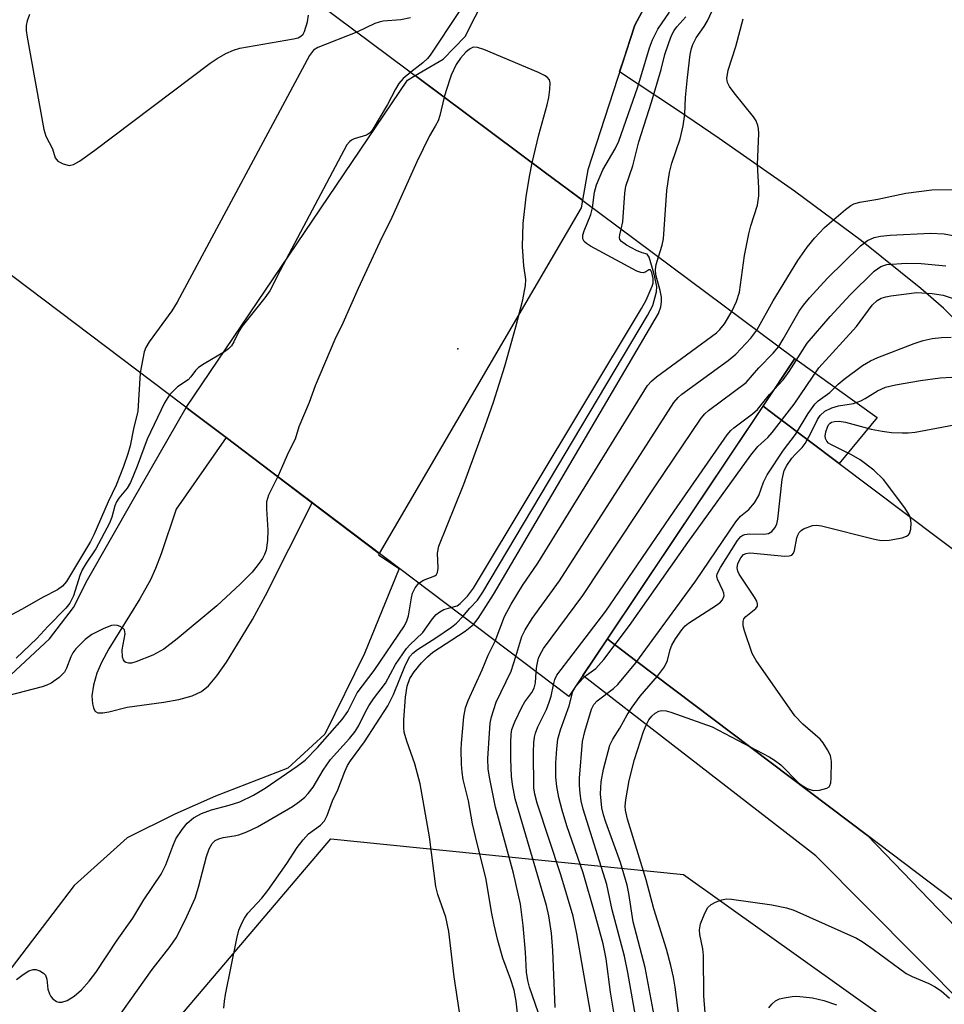
# Model space of a CAD drawing. Units: inches. Extents: x 1249768 to 1255768, y 553452 to 557452.
# Drawn here: x 1251228 to 1251390, y 553751 to 553923 of the extents above; entities that cross this region are included whole.
import ezdxf

# ---------------------------------------------------------------- set-up
doc = ezdxf.new("R2010")
doc.units = ezdxf.units.IN
doc.header["$MEASUREMENT"] = 0
for name, color, linetype in [('BRIDGE-Bridge', 2, 'Continuous'), ('ELEV-Spot Elevation', 7, 'Continuous'), ('HYDRO-Hidden Stream Poly Centerlines', 132, 'Continuous'), ('HYDRO-Hidden Water Body', 146, 'Continuous'), ('HYDRO-Stream Poly Centerlines', 142, 'Continuous'), ('HYDRO-Water Body', 4, 'Continuous'), ('NTRL-Pasture Land', 2, 'Continuous'), ('NTRL-Trees', 3, 'Continuous'), ('TRANS-Road', 130, 'Continuous'), ('TRANS-Street Sidewalk', 7, 'Continuous'), ('Undefined', 1, 'Continuous')]:
    doc.layers.add(name, color=color, linetype=linetype)

msp = doc.modelspace()

# ---------------------------------------------------------------- linework, layer by layer
at = {"layer": 'BRIDGE-Bridge'}
msp.add_lwpolyline([(1251363.97, 553863.76), (1251324.43, 553804.67), (1251105.63, 553969.98), (1251147.88, 554024.82)], close=True, dxfattribs=at)
at = {"layer": 'ELEV-Spot Elevation'}
msp.add_point((1251305.04, 553865.47, 334.79), dxfattribs=at)
at = {"layer": 'HYDRO-Hidden Stream Poly Centerlines'}
for p, q in [((1251264.51, 553849.94), (1251257.52, 553855.23)), ((1251264.51, 553849.94), (1251279.57, 553838.56)), ((1251291.3, 553829.7), (1251279.57, 553838.56))]:
    msp.add_line(p, q, dxfattribs=at)
for points in [[(1251257.52, 553855.23), (1251296.21, 553912.47), (1251297.57, 553913.25)], [(1251297.57, 553913.25), (1251320.37, 553896.26), (1251326.84, 553891.44)], [(1251326.84, 553891.44), (1251326.61, 553890.11), (1251291.3, 553829.7)]]:
    msp.add_lwpolyline(points, dxfattribs=at)
at = {"layer": 'HYDRO-Hidden Water Body'}
msp.add_lwpolyline([(1251326.84, 553891.44), (1251326.61, 553890.11), (1251291.3, 553829.7), (1251279.57, 553838.56), (1251264.51, 553849.94), (1251257.52, 553855.23), (1251296.21, 553912.47), (1251297.57, 553913.25), (1251320.37, 553896.26)], close=True, dxfattribs=at)
at = {"layer": 'HYDRO-Stream Poly Centerlines'}
for points in [[(1251343.06, 553935.28), (1251335.95, 553922.04), (1251335.14, 553919.54), (1251327.75, 553896.75), (1251326.84, 553891.44)], [(1251297.57, 553913.25), (1251302.49, 553916.09), (1251306.32, 553920.1), (1251311.59, 553930.59)], [(1251264.51, 553849.94), (1251255.75, 553837.42), (1251253.13, 553829.62), (1251252.15, 553827.07), (1251251.28, 553825.09), (1251249.43, 553821.75), (1251244.02, 553813.02), (1251242.73, 553810.62), (1251241.93, 553808.75), (1251241.34, 553806.68), (1251241.06, 553804.83), (1251241.17, 553803.43), (1251241.34, 553802.72), (1251241.55, 553802.2), (1251241.69, 553802.04), (1251242.09, 553801.85), (1251242.94, 553801.81), (1251244, 553801.98), (1251247.22, 553802.8), (1251253.64, 553803.71), (1251256.27, 553804.18), (1251258.6, 553804.81), (1251260.22, 553805.56), (1251261.42, 553806.56), (1251262.89, 553808.29), (1251264.56, 553810.7), (1251267.14, 553814.86), (1251269.13, 553818.16), (1251271.4, 553822.33), (1251279.57, 553838.56)]]:
    msp.add_lwpolyline(points, dxfattribs=at)
for points in [[(1251220.89, 553802.93, 0), (1251233.63, 553814.78, 0), (1251237.81, 553820.23, 0), (1251240.29, 553825.11, 0), (1251248.31, 553839.17, 0), (1251257.52, 553855.23, 0)], [(1251291.3, 553829.7, 0), (1251291.14, 553829.43, 0), (1251294.78, 553827.08, 0), (1251288.71, 553812.21, 0), (1251281.78, 553798.08, 0), (1251275.33, 553792.16, 0), (1251262.68, 553787.27, 0), (1251255.53, 553784.12, 0), (1251247.19, 553780, 0), (1251237.96, 553771.64, 0), (1251224.09, 553753.53, 0)]]:
    msp.add_polyline3d(points, dxfattribs=at)
at = {"layer": 'HYDRO-Water Body'}
for points in [[(1251343.06, 553935.28, 0), (1251335.95, 553922.04, 0), (1251335.14, 553919.54, 0), (1251327.75, 553896.75, 0), (1251326.84, 553891.44, 0), (1251320.37, 553896.26, 0), (1251297.57, 553913.25, 0), (1251302.49, 553916.09, 0), (1251306.32, 553920.1, 0), (1251311.59, 553930.59, 0)], [(1251220.89, 553802.93, 0), (1251233.63, 553814.78, 0), (1251237.81, 553820.23, 0), (1251240.29, 553825.11, 0), (1251248.31, 553839.17, 0), (1251257.52, 553855.23, 0), (1251264.51, 553849.94, 0), (1251255.75, 553837.42, 0), (1251253.13, 553829.62, 0), (1251252.15, 553827.07, 0), (1251251.28, 553825.09, 0), (1251249.43, 553821.75, 0), (1251244.02, 553813.02, 0), (1251242.73, 553810.62, 0), (1251241.93, 553808.75, 0), (1251241.34, 553806.68, 0), (1251241.06, 553804.83, 0), (1251241.17, 553803.43, 0), (1251241.34, 553802.72, 0), (1251241.55, 553802.2, 0), (1251241.69, 553802.04, 0), (1251242.09, 553801.85, 0), (1251242.94, 553801.81, 0), (1251244, 553801.98, 0), (1251247.22, 553802.8, 0), (1251253.64, 553803.71, 0), (1251256.27, 553804.18, 0), (1251258.6, 553804.81, 0), (1251260.22, 553805.56, 0), (1251261.42, 553806.56, 0), (1251262.89, 553808.29, 0), (1251264.56, 553810.7, 0), (1251267.14, 553814.86, 0), (1251269.13, 553818.16, 0), (1251271.4, 553822.33, 0), (1251279.57, 553838.56, 0), (1251291.3, 553829.7, 0), (1251291.14, 553829.43, 0), (1251294.78, 553827.08, 0), (1251288.71, 553812.21, 0), (1251281.78, 553798.08, 0), (1251275.33, 553792.16, 0), (1251262.68, 553787.27, 0), (1251255.53, 553784.12, 0), (1251247.19, 553780, 0), (1251237.96, 553771.64, 0), (1251224.09, 553753.53, 0)]]:
    msp.add_polyline3d(points, dxfattribs=at)
at = {"layer": 'NTRL-Pasture Land'}
msp.add_polyline3d([(1251394.13, 553868.44, 0), (1251389.94, 553872.56, 0), (1251386, 553876.04, 0), (1251375.62, 553884.34, 0), (1251363.91, 553893.03, 0), (1251350.73, 553902.26, 0), (1251343.43, 553907.18, 0), (1251333.31, 553913.9, 0), (1251334.09, 553916.3, 0), (1251335.14, 553919.54, 0), (1251335.95, 553922.04, 0), (1251343.06, 553935.28, 0)], dxfattribs=at)
at = {"layer": 'NTRL-Trees'}
msp.add_polyline3d([(1251769.53, 553461.5, 0), (1251771.55, 553452.25, 0), (1251118.4, 553452.32, 0), (1251160.42, 553469.26, 0), (1251216.13, 553534.11, 0), (1251233.49, 553652.84, 0), (1251243.76, 553733.81, 0), (1251282.81, 553779.79, 0), (1251344.5, 553773.56, 0), (1251407.65, 553728.52, 0), (1251518.79, 553649.26, 0), (1251520.55, 553648, 0)], close=True, dxfattribs=at)
at = {"layer": 'TRANS-Road'}
msp.add_lwpolyline([(1251371.71, 553845.42), (1251447.04, 553788.7), (1251511.66, 553739.91), (1251523.44, 553731.02), (1251553.16, 553708.58), (1251554.64, 553707.47), (1251578.3, 553689.73), (1251728.45, 553577.16), (1251893.68, 553452.24), (1251812.42, 553452.25), (1251750.54, 553498.9), (1251643.87, 553579.41), (1251570.71, 553634.41), (1251559.67, 553642.71), (1251492.94, 553692.76), (1251480.75, 553701.91), (1251434.66, 553736.48), (1251376.64, 553780.36), (1251336.11, 553811.01), (1251331.65, 553814.38), (1251331.17, 553814.74), (1251358.4, 553855.44), (1251360.84, 553853.61)], close=True, dxfattribs=at)
at = {"layer": 'TRANS-Street Sidewalk'}
msp.add_lwpolyline([(1251371.71, 553845.42), (1251360.84, 553853.61), (1251358.4, 553855.44), (1251363.97, 553863.76), (1251378.36, 553853.49)], close=True, dxfattribs=at)
msp.add_lwpolyline([(1251649.04, 553558.46), (1251623.7, 553576.77), (1251558.93, 553625.26), (1251522.19, 553653.49), (1251505.59, 553666.25), (1251459.76, 553700.97), (1251407.98, 553738.83), (1251394.21, 553750.09), (1251367.62, 553776.84), (1251326.89, 553808.35), (1251331.17, 553814.74), (1251331.65, 553814.38), (1251336.11, 553811.01), (1251376.64, 553780.36), (1251399.85, 553756.3), (1251413.11, 553745.46), (1251464.76, 553707.69), (1251480.36, 553695.88), (1251480.75, 553701.91), (1251492.94, 553692.76), (1251486.91, 553690.91), (1251510.67, 553672.91), (1251563.99, 553631.94), (1251628.66, 553583.52)], dxfattribs=at)
at = {"layer": 'Undefined'}
for points, elevation in [([(1251310.1, 553931.79), (1251300.21, 553916.82), (1251299.7, 553916.22), (1251298.92, 553915.49), (1251296.79, 553913.83)], 334), ([(1251340.11, 553881.55), (1251340.76, 553883.57), (1251341, 553884.69), (1251341.59, 553893.17), (1251342.03, 553896.28), (1251342.44, 553897.95), (1251343.88, 553902.17), (1251344.41, 553904.46), (1251344.69, 553906.52), (1251344.85, 553909.43), (1251345.18, 553912.91), (1251345.68, 553916.94), (1251345.88, 553917.97), (1251346.1, 553918.7), (1251346.69, 553919.82), (1251348.11, 553921.85), (1251348.69, 553922.84), (1251351.37, 553928.62)], 338), ([(1251230.11, 553923.94), (1251229.72, 553922.83), (1251229.54, 553921.98), (1251229.55, 553921.12), (1251229.72, 553919.95), (1251232.65, 553903.79), (1251232.99, 553902.66), (1251234.17, 553900.46), (1251234.61, 553898.87), (1251235.08, 553898.3), (1251236.03, 553897.8), (1251237.06, 553897.55), (1251237.84, 553897.7), (1251238.85, 553898.26), (1251241.55, 553900.18), (1251261.75, 553915.41), (1251262.97, 553916.24), (1251264.49, 553917.08), (1251265.79, 553917.7), (1251266.91, 553918.03), (1251276.27, 553919.65), (1251277.1, 553919.87), (1251277.58, 553920.11), (1251277.96, 553920.48), (1251278.23, 553920.96), (1251278.74, 553922.64), (1251278.9, 553923.82)], 336), ([(1251328.58, 553890.14), (1251328.9, 553892.84), (1251329.25, 553894.15), (1251330.38, 553896.77), (1251332.56, 553900.45), (1251333.19, 553901.76), (1251336.48, 553911.27), (1251338.56, 553918.07), (1251339.07, 553919.49), (1251340.01, 553921.36), (1251342.03, 553924.33)], 334), ([(1251296.73, 553923.37), (1251295.07, 553923), (1251291.99, 553922.73), (1251291.29, 553922.61), (1251290.52, 553922.34), (1251287.36, 553920.86)], 336), ([(1251333.6, 553886.4), (1251333.85, 553887.69), (1251334.2, 553892.67), (1251334.39, 553893.93), (1251335.62, 553897.45), (1251336.68, 553901.69), (1251338.87, 553908.57), (1251340.58, 553914.33), (1251341.25, 553916.92), (1251341.92, 553918.97), (1251342.41, 553920.24), (1251342.88, 553921.15), (1251343.32, 553921.74), (1251344.9, 553923.5)], 336), ([(1251352.92, 553872), (1251353.74, 553873.76), (1251354.25, 553875.39), (1251355.18, 553881.76), (1251355.89, 553885.56), (1251356.24, 553887), (1251357.43, 553890.56), (1251357.67, 553892.22), (1251357.67, 553893.64), (1251357.4, 553897.7), (1251357.65, 553903.09), (1251357.6, 553903.98), (1251357.49, 553904.54), (1251357.18, 553905.35), (1251356.74, 553906.06), (1251353.36, 553910.24), (1251352.55, 553911.34), (1251352.19, 553912.05), (1251352.08, 553912.74), (1251352.3, 553914.18), (1251353.64, 553918.31), (1251354.9, 553923.16)], 340), ([(1251287.36, 553920.86), (1251280.54, 553918.14), (1251279.78, 553917.66), (1251279.09, 553916.76), (1251255.97, 553873.62), (1251255, 553872.14), (1251251.06, 553866.7), (1251250.45, 553865.73), (1251250.17, 553864.95), (1251249.49, 553861.29)], 336), ([(1251318.04, 553897.99), (1251319.21, 553902.9), (1251320.66, 553908.11), (1251320.93, 553909.42), (1251321.13, 553910.84), (1251321.16, 553912), (1251321.03, 553912.49), (1251320.65, 553912.98), (1251320.2, 553913.28), (1251319.15, 553913.77), (1251309.56, 553917.79), (1251308.48, 553918.17), (1251307.72, 553918.22), (1251307.04, 553917.88), (1251306.41, 553917.32), (1251305.48, 553916.28), (1251304.74, 553915.19), (1251303.85, 553913.31), (1251302.93, 553910.49), (1251302.66, 553909.45)], 332), ([(1251296.79, 553913.83), (1251295.46, 553912.73), (1251294.72, 553911.86), (1251294.13, 553910.88), (1251292.73, 553908.18), (1251290.18, 553903.88), (1251289.76, 553903.3), (1251289.08, 553902.84), (1251286.92, 553902.17), (1251286.42, 553901.95), (1251286.07, 553901.69), (1251285.64, 553901.15), (1251273.94, 553879.16), (1251272.13, 553875.63), (1251271.28, 553874.4), (1251267.3, 553869.43), (1251266.77, 553868.59), (1251265.85, 553866.67), (1251265.47, 553866.02), (1251264.94, 553865.46), (1251264.23, 553864.96), (1251260.65, 553862.86), (1251259.68, 553862.22), (1251259.13, 553861.71), (1251258.34, 553860.6), (1251257.86, 553860.07), (1251256.03, 553858.81), (1251254.63, 553857.41)], 334), ([(1251302.66, 553909.45), (1251301.88, 553906.26), (1251301.56, 553905.34), (1251301.09, 553904.41), (1251300.05, 553902.74), (1251297.83, 553898.19), (1251293.24, 553887.92), (1251291.73, 553884.95), (1251287.58, 553876.04), (1251284.93, 553869.93), (1251283.53, 553867.13), (1251280.11, 553859.02), (1251279.06, 553856.11), (1251277.25, 553851.81), (1251276.56, 553849.65), (1251275.4, 553847.43), (1251273.53, 553843.13)], 332), ([(1251298.2, 553824.49), (1251299, 553825.02), (1251301, 553825.79), (1251301.28, 553826.04), (1251301.47, 553826.37), (1251301.59, 553827.14), (1251301.49, 553829.72), (1251301.72, 553830.98), (1251306.06, 553841.81), (1251309.82, 553851.98), (1251311.25, 553856.17), (1251313.24, 553862.44), (1251315.19, 553869.33), (1251316.37, 553874.02), (1251316.88, 553876.53), (1251316.89, 553877.62), (1251316.55, 553880), (1251316.32, 553883.39), (1251316.44, 553887.39), (1251316.95, 553892.07), (1251317.55, 553895.62), (1251318.04, 553897.99)], 332), ([(1251357.31, 553868.72), (1251360.18, 553873.84), (1251364.5, 553880.94), (1251366.12, 553883.22), (1251367.39, 553884.8), (1251369.13, 553886.69), (1251372.83, 553889.86), (1251373.75, 553890.55), (1251374.25, 553890.81), (1251375.33, 553891.12), (1251378.48, 553891.65), (1251383.37, 553892.71), (1251387.91, 553893.25), (1251393.67, 553893.35)], 342), ([(1251303.8, 553820.26), (1251304.89, 553820.56), (1251305.46, 553820.94), (1251306.73, 553822.23), (1251307.75, 553823.64), (1251337.14, 553872.5), (1251337.95, 553873.97), (1251339.02, 553876.4), (1251339.17, 553876.98), (1251339.19, 553877.77), (1251338.97, 553878.8), (1251338.69, 553879.27), (1251338.45, 553879.28), (1251337.88, 553878.91), (1251337.51, 553878.77), (1251337.05, 553878.79), (1251336.3, 553879.06), (1251328.23, 553883.45), (1251327.52, 553883.9), (1251327.13, 553884.25), (1251326.89, 553884.69), (1251326.91, 553885.35), (1251327.13, 553886.08), (1251328.28, 553888.93), (1251328.58, 553890.14)], 334), ([(1251305.88, 553818.69), (1251307.11, 553820.14), (1251308.45, 553821.53), (1251309.42, 553822.93), (1251338.19, 553871.32), (1251339.13, 553873.07), (1251339.74, 553875.45), (1251339.8, 553876.38), (1251339.36, 553878.53), (1251338.51, 553881.5), (1251338.14, 553882.05), (1251337.24, 553882.27), (1251336.27, 553882.69), (1251334.51, 553883.62), (1251333.64, 553884.22), (1251333.37, 553884.59), (1251333.29, 553884.91), (1251333.33, 553885.38), (1251333.6, 553886.4)], 336), ([(1251361.13, 553865.88), (1251361.92, 553867.14), (1251364.71, 553872.03), (1251365.44, 553873.11), (1251366.5, 553874.4), (1251369.64, 553877.81), (1251375.44, 553883.47), (1251376.66, 553884.42), (1251377.82, 553884.94), (1251378.92, 553885.18), (1251380.64, 553885.37), (1251387.69, 553885.67), (1251390.05, 553885.58), (1251392.23, 553885.18)], 344), ([(1251307.75, 553817.27), (1251308.58, 553818.35), (1251311.26, 553822.52), (1251340.1, 553871.67), (1251340.53, 553872.82), (1251340.63, 553873.66), (1251340.62, 553874.52), (1251340.42, 553875.69), (1251339.67, 553878.42), (1251339.57, 553879.36), (1251339.7, 553880.21), (1251340.11, 553881.55)], 338), ([(1251360.41, 553858.44), (1251361.89, 553860.07), (1251362.94, 553861.48), (1251366.08, 553866.45), (1251370.12, 553871.15), (1251373.61, 553874.93), (1251377.83, 553879.03), (1251379, 553879.88), (1251380.05, 553880.21), (1251383.45, 553880.44), (1251386.04, 553880.41), (1251390.35, 553880)], 346), ([(1251333, 553745.31), (1251331.7, 553752.97), (1251330.97, 553758.83), (1251330.42, 553761.46), (1251329, 553766.77), (1251326.92, 553773.83), (1251324.11, 553782.06), (1251323.26, 553784.82), (1251322.66, 553787.04), (1251322.34, 553788.96), (1251322.19, 553790.61), (1251322.18, 553793.08), (1251322.31, 553795.56), (1251322.52, 553797.22), (1251322.95, 553798.85), (1251324.51, 553803.03), (1251325.14, 553805.57), (1251325.71, 553806.55), (1251326.88, 553807.86), (1251327.51, 553808.42), (1251329.18, 553809.57), (1251330.53, 553811.13), (1251335.02, 553817.11), (1251345.27, 553831.6), (1251356.27, 553846.9), (1251357.49, 553848.41), (1251359.22, 553849.96), (1251360.01, 553850.86), (1251363.81, 553855.82), (1251368.16, 553862.13), (1251374.76, 553869.35), (1251377.5, 553873.12), (1251378.34, 553873.9), (1251379.07, 553874.34), (1251379.87, 553874.59), (1251380.71, 553874.75), (1251385.27, 553875.32), (1251387.94, 553875.17), (1251389.89, 553874.85), (1251396.74, 553872.58)], 348), ([(1251311.58, 553814.38), (1251313.2, 553818.7), (1251314.36, 553820.83), (1251316.33, 553824.07), (1251319.03, 553828.01), (1251338.22, 553859.05), (1251338.87, 553859.81), (1251339.76, 553860.56), (1251350.23, 553868.24), (1251350.84, 553868.85), (1251351.67, 553869.86), (1251352.92, 553872)], 340), ([(1251315.14, 553811.69), (1251316.21, 553815.16), (1251316.8, 553816.32), (1251318, 553818.33), (1251322.81, 553824.92), (1251342.79, 553856.08), (1251343.53, 553856.97), (1251344.19, 553857.54), (1251352.27, 553863.43), (1251353.65, 553864.51), (1251356.23, 553867.32), (1251357.31, 553868.72)], 342), ([(1251336.89, 553744.27), (1251334.78, 553756.45), (1251334.16, 553759.28), (1251331.99, 553767.38), (1251331.09, 553771.79), (1251326.95, 553785), (1251326.59, 553786.42), (1251326.39, 553787.72), (1251326.3, 553789.2), (1251326.32, 553790.38), (1251326.84, 553796.83), (1251327.23, 553798.59), (1251328.42, 553802.45), (1251328.83, 553803.3), (1251329.4, 553803.93), (1251332.23, 553806.08), (1251333.03, 553806.8), (1251336.14, 553810.56), (1251346.65, 553824.89), (1251353.63, 553835.22), (1251354.47, 553836.21), (1251355.91, 553837.4), (1251356.88, 553838.57), (1251357.68, 553839.84), (1251358.45, 553842.17), (1251359.13, 553843.47), (1251361.99, 553847.74), (1251364.04, 553850.52), (1251366.26, 553854.16), (1251367.43, 553855.78), (1251368.03, 553856.36), (1251370.06, 553857.84), (1251371.51, 553859.27), (1251372.56, 553860.19), (1251375.77, 553862.55), (1251377.19, 553863.35), (1251378.47, 553863.95), (1251384.79, 553866.42), (1251386.37, 553866.91), (1251387.96, 553867.28), (1251389.62, 553867.45), (1251391.3, 553867.49)], 350), ([(1251318.72, 553808.99), (1251318.83, 553810.06), (1251319.14, 553811.36), (1251319.42, 553812.05), (1251320, 553813.08), (1251326.89, 553822.33), (1251339.47, 553841.32), (1251347.55, 553853.37), (1251348.19, 553854.13), (1251348.85, 553854.7), (1251355.43, 553859.6), (1251357.68, 553862.14), (1251360.16, 553864.7), (1251361.13, 553865.88)], 344), ([(1251249.49, 553861.29), (1251249.07, 553854.6), (1251248.32, 553851.51), (1251247.71, 553848.5), (1251247.33, 553847.1), (1251246.59, 553844.92), (1251245.26, 553841.64), (1251243.89, 553838.72), (1251241.39, 553832.96), (1251240.82, 553831.81), (1251236.6, 553824.81), (1251235.93, 553823.95), (1251235.03, 553823.33), (1251232.5, 553822.06), (1251228.72, 553819.89), (1251224.55, 553817.68)], 336), ([(1251339.51, 553748), (1251337.79, 553757.33), (1251335.71, 553765.31), (1251334.91, 553770.25), (1251334.62, 553771.68), (1251333.48, 553775.66), (1251330.9, 553782.72), (1251330.49, 553784.02), (1251330.22, 553785.25), (1251329.96, 553787.69), (1251330.08, 553789.75), (1251330.5, 553791.97), (1251331.61, 553796.17), (1251332.11, 553797.23), (1251333.37, 553799.15), (1251334.64, 553801.47), (1251335.53, 553802.83), (1251336.91, 553804.73), (1251339.92, 553808.22), (1251341.15, 553809.9), (1251341.7, 553810.98), (1251342.17, 553812.92), (1251342.45, 553813.64), (1251343.09, 553814.74), (1251344.2, 553816.33), (1251344.8, 553817.03), (1251345.38, 553817.52), (1251350.27, 553820.65), (1251350.93, 553821.17), (1251351.3, 553821.6), (1251351.58, 553822.26), (1251351.56, 553822.74), (1251351.39, 553823.23), (1251350.43, 553825.22), (1251350.34, 553825.71), (1251350.39, 553826.11), (1251350.93, 553827.23), (1251353.93, 553831.98), (1251354.51, 553832.64), (1251354.84, 553832.88), (1251355.21, 553833.03), (1251356, 553833.12), (1251358.55, 553833.05), (1251359.34, 553833.18), (1251359.91, 553833.52), (1251360.47, 553834.19), (1251360.78, 553834.84), (1251360.98, 553835.67), (1251361.75, 553842.64), (1251362.1, 553844.19), (1251362.56, 553845.08), (1251363.44, 553846.36), (1251364.04, 553847.07), (1251365.22, 553848.2), (1251365.76, 553848.91), (1251366.77, 553850.71), (1251367.94, 553853.09), (1251368.4, 553853.82), (1251369.19, 553854.57), (1251370.45, 553855.17), (1251371.57, 553855.48), (1251374.19, 553855.94), (1251375.52, 553856.38), (1251376.25, 553856.76), (1251378.38, 553858.13), (1251379.81, 553858.77), (1251381.56, 553859.19), (1251385.91, 553859.91), (1251389.37, 553860.39), (1251391.38, 553860.52)], 352), ([(1251321.75, 553806.7), (1251321.98, 553807.65), (1251322.34, 553808.39), (1251330.89, 553819.63), (1251342.87, 553837.11), (1251352.12, 553850.42), (1251352.75, 553851.18), (1251353.29, 553851.68), (1251356.55, 553854.13), (1251357.43, 553854.88), (1251359.55, 553857.5), (1251360.41, 553858.44)], 346), ([(1251254.63, 553857.41), (1251253.76, 553856.03), (1251250.68, 553849.67), (1251248.94, 553844.93), (1251247.81, 553842.1), (1251247.22, 553841.09), (1251245.74, 553839.39), (1251245.32, 553838.75), (1251245.04, 553838.04), (1251244.55, 553836.03), (1251244.15, 553834.98), (1251241.75, 553830.48), (1251240.03, 553828.02), (1251239.36, 553826.85), (1251238.92, 553825.86), (1251237.82, 553822.31), (1251237.18, 553821.03), (1251236.49, 553820.11), (1251233.31, 553816.91), (1251231.42, 553814.8), (1251227.8, 553811.36)], 334), ([(1251343.95, 553746.67), (1251343.05, 553753.89), (1251342.76, 553755.59), (1251342.29, 553757.63), (1251341.54, 553760.5), (1251339.31, 553767.57), (1251337.94, 553772.62), (1251334.69, 553783.25), (1251334.33, 553784.81), (1251334.3, 553785.53), (1251334.39, 553786.64), (1251334.97, 553789.98), (1251335.92, 553793.65), (1251337.52, 553798.58), (1251337.97, 553799.69), (1251338.42, 553800.58), (1251338.94, 553801.25), (1251339.52, 553801.77), (1251340.17, 553802.14), (1251340.64, 553802.24), (1251341.43, 553802.16), (1251342.25, 553801.95), (1251349.49, 553799.36), (1251359.44, 553794.14), (1251360.41, 553793.55), (1251361.51, 553792.74), (1251364.6, 553789.61), (1251365.22, 553789.1), (1251366.1, 553788.58), (1251367.16, 553788.27), (1251368.28, 553788.31), (1251369.57, 553788.65), (1251369.94, 553788.92), (1251370.07, 553789.11), (1251370.23, 553789.58), (1251370.33, 553790.39), (1251370.39, 553793.3), (1251370.18, 553794.39), (1251369.69, 553795.39), (1251368.91, 553796.57), (1251368.36, 553797.2), (1251365.36, 553799.87), (1251363.95, 553801.33), (1251357.19, 553810.96), (1251356.48, 553812.19), (1251355.16, 553816.17), (1251354.94, 553817.02), (1251354.89, 553817.81), (1251355.05, 553818.26), (1251355.39, 553818.66), (1251357.14, 553820.1), (1251357.4, 553820.49), (1251357.44, 553820.87), (1251357.3, 553821.34), (1251356.89, 553822.07), (1251354.21, 553826.09), (1251353.97, 553826.6), (1251353.85, 553827.2), (1251354.01, 553827.93), (1251354.5, 553828.91), (1251355, 553829.49), (1251355.42, 553829.71), (1251355.95, 553829.79), (1251356.81, 553829.77), (1251362.15, 553829.23), (1251362.96, 553829.27), (1251363.4, 553829.42), (1251363.7, 553829.77), (1251363.88, 553830.23), (1251364.3, 553832.4), (1251364.45, 553832.91), (1251364.69, 553833.36), (1251365.05, 553833.71), (1251365.49, 553833.99), (1251367.02, 553834.58), (1251367.81, 553834.66), (1251368.62, 553834.54), (1251377.87, 553832.21), (1251379.02, 553831.99), (1251380.44, 553832.04), (1251382.7, 553832.44), (1251383.45, 553832.7), (1251383.84, 553832.98), (1251383.98, 553833.17), (1251384.21, 553833.92), (1251384.3, 553835.05), (1251384.19, 553835.89), (1251383.97, 553836.42), (1251383.18, 553837.66), (1251379.45, 553842.61), (1251377.77, 553844.26), (1251375.37, 553846.04), (1251373.86, 553846.94), (1251370.27, 553848.72), (1251369.85, 553849), (1251369.52, 553849.35), (1251369.33, 553849.77), (1251369.27, 553850.23), (1251369.4, 553850.97), (1251369.66, 553851.77), (1251369.86, 553852.19), (1251370.11, 553852.5), (1251370.38, 553852.67), (1251370.87, 553852.79), (1251371.68, 553852.8), (1251372.82, 553852.64), (1251377.31, 553851.45), (1251379.23, 553851.07), (1251380.87, 553850.85), (1251382.72, 553850.77), (1251383.79, 553850.79), (1251384.97, 553850.92), (1251394.63, 553852.7)], 354), ([(1251273.53, 553843.13), (1251271.94, 553839.88), (1251271.59, 553838.72), (1251271.55, 553837.49), (1251271.79, 553833.75), (1251271.72, 553831.99), (1251271.49, 553830.26), (1251271.24, 553829.51), (1251270.88, 553828.83), (1251270.13, 553827.75), (1251269.06, 553826.42), (1251266.99, 553824.32), (1251262.87, 553820.53), (1251255.96, 553814.74), (1251253.61, 553812.98), (1251251.71, 553811.9), (1251248.74, 553810.74), (1251247.94, 553810.53), (1251247.42, 553810.51), (1251246.96, 553810.62), (1251246.78, 553810.75), (1251246.55, 553811.09), (1251246.42, 553811.55), (1251246.36, 553812.86), (1251246.88, 553815.63), (1251246.72, 553816.35), (1251246.41, 553816.7), (1251245.99, 553816.94), (1251245.51, 553817.09), (1251245, 553817.15), (1251244.46, 553817.11), (1251243.12, 553816.6), (1251241.03, 553815.5), (1251239.86, 553814.64), (1251238.21, 553813), (1251237.71, 553812.32), (1251237.34, 553811.61), (1251236.63, 553809.62), (1251236.27, 553808.94), (1251235.3, 553808), (1251233.94, 553807.02), (1251233.19, 553806.64), (1251232.35, 553806.36), (1251226.26, 553804.83)], 332), ([(1251227.85, 553755.2), (1251229.03, 553756.09), (1251230, 553756.7), (1251230.75, 553756.95), (1251231.24, 553756.93), (1251231.96, 553756.7), (1251232.6, 553756.33), (1251232.92, 553755.98), (1251233.15, 553755.26), (1251233.36, 553753.5), (1251233.62, 553752.71), (1251233.87, 553752.23), (1251234.2, 553751.82), (1251234.83, 553751.38), (1251235.29, 553751.26), (1251235.76, 553751.27), (1251236.73, 553751.55), (1251237.94, 553752.31), (1251239.23, 553753.43), (1251240.55, 553754.89), (1251241.76, 553756.46), (1251245.49, 553762.07), (1251248.23, 553765.91), (1251250.12, 553769.15), (1251253.16, 553773.62), (1251253.99, 553775.23), (1251255.17, 553778.5), (1251255.74, 553779.82), (1251256.81, 553781.45), (1251257.72, 553782.53), (1251258.8, 553783.47), (1251260.19, 553784.23), (1251261.94, 553784.89), (1251265.05, 553785.66), (1251266.92, 553786.27), (1251269.3, 553787.43), (1251271.33, 553788.64), (1251276.94, 553792.5), (1251278.33, 553793.57), (1251280.49, 553795.78), (1251284.8, 553800.64), (1251285.79, 553802.07), (1251287.43, 553805.31), (1251290.38, 553809.22), (1251295.71, 553817.03), (1251296.12, 553817.89), (1251296.4, 553818.81), (1251296.9, 553821.91), (1251297.1, 553822.73), (1251297.57, 553823.69), (1251298.2, 553824.49)], 332), ([(1251242.92, 553744.74), (1251251.59, 553756.97), (1251254.73, 553760.96), (1251255.76, 553762.51), (1251257.34, 553765.58), (1251259.12, 553769.44), (1251259.71, 553771.34), (1251261.07, 553776.74), (1251261.57, 553778.04), (1251262.08, 553778.99), (1251262.59, 553779.52), (1251263.23, 553779.83), (1251263.98, 553780.02), (1251265.94, 553780.3), (1251266.74, 553780.51), (1251268.11, 553781.04), (1251269.98, 553781.89), (1251276.14, 553785.48), (1251277.37, 553786.31), (1251278.28, 553787.06), (1251278.86, 553787.7), (1251279.74, 553788.85), (1251281.48, 553791.78), (1251282.79, 553793.68), (1251286.1, 553797.36), (1251287.06, 553798.57), (1251287.7, 553799.64), (1251288.86, 553802.02), (1251289.46, 553803.04), (1251290.29, 553804.26), (1251292.39, 553807.03), (1251294.15, 553810.31), (1251296.06, 553813.1), (1251296.63, 553813.74), (1251298.9, 553815.86), (1251300.59, 553818.26), (1251301.26, 553819.03), (1251301.88, 553819.5), (1251302.56, 553819.89), (1251303.8, 553820.26)], 334), ([(1251264.12, 553750.2), (1251264.21, 553751.44), (1251264.39, 553752.61), (1251266.39, 553762.38), (1251266.76, 553763.81), (1251267.3, 553765.18), (1251267.7, 553765.95), (1251268.31, 553766.81), (1251270.73, 553769.45), (1251271.78, 553770.78), (1251275.13, 553775.49), (1251276.92, 553778.27), (1251277.96, 553779.65), (1251278.94, 553780.7), (1251281.01, 553782.17), (1251281.71, 553782.97), (1251282.16, 553783.89), (1251283.13, 553786.42), (1251284.02, 553788.38), (1251285.27, 553791.59), (1251285.75, 553792.63), (1251286.24, 553793.41), (1251288.71, 553796.77), (1251292.8, 553803.06), (1251293.78, 553805.02), (1251295.86, 553810.25), (1251296.66, 553811.69), (1251297.17, 553812.25), (1251297.97, 553812.89), (1251301.19, 553814.92), (1251303.94, 553816.8), (1251304.78, 553817.5), (1251305.88, 553818.69)], 336), ([(1251305.54, 553747.97), (1251304.4, 553755.67), (1251303.44, 553763.62), (1251302.93, 553766.1), (1251301.54, 553770.06), (1251301.17, 553771.46), (1251300.06, 553780.13), (1251298.46, 553789.44), (1251297.5, 553792.94), (1251296.1, 553796.9), (1251295.67, 553798.45), (1251295.58, 553799.26), (1251295.58, 553800.63), (1251295.86, 553804.55), (1251296.17, 553806.52), (1251296.62, 553807.81), (1251297.37, 553809.01), (1251298.67, 553810.58), (1251299.71, 553811.62), (1251300.68, 553812.44), (1251306.31, 553816.09), (1251307.75, 553817.27)], 338), ([(1251315.7, 553747.16), (1251315.22, 553751.4), (1251314.86, 553753.35), (1251314.25, 553755.33), (1251312.88, 553758.94), (1251312.03, 553762.03), (1251311.4, 553764.78), (1251311, 553766.72), (1251309.95, 553773.01), (1251308.41, 553778.98), (1251307.62, 553782.4), (1251306.91, 553786.45), (1251305.98, 553790.15), (1251305.76, 553791.46), (1251305.64, 553792.83), (1251305.61, 553795.37), (1251305.67, 553796.52), (1251306.1, 553801.13), (1251306.38, 553802.69), (1251306.86, 553803.98), (1251309.27, 553809.34), (1251310.31, 553811.92), (1251311.58, 553814.38)], 340), ([(1251319.57, 553747.97), (1251317.56, 553753.89), (1251317.27, 553755.01), (1251317.04, 553756.48), (1251316.87, 553759.99), (1251316.47, 553764.66), (1251315.98, 553768.39), (1251314.78, 553773.81), (1251311.63, 553785.35), (1251310.62, 553790.28), (1251310.35, 553791.99), (1251310.3, 553793.86), (1251310.56, 553798.25), (1251310.71, 553800), (1251310.94, 553801.16), (1251311.74, 553803.7), (1251314.33, 553809.14), (1251315.14, 553811.69)], 342), ([(1251322.07, 553750.29), (1251321.65, 553760.28), (1251321.38, 553763.29), (1251320.91, 553766.35), (1251320.51, 553768.12), (1251315.06, 553786.8), (1251314.56, 553789.32), (1251314.41, 553790.77), (1251314.28, 553793.73), (1251314.29, 553796.66), (1251314.36, 553798.11), (1251314.49, 553798.91), (1251314.98, 553800.24), (1251316.22, 553802.82), (1251316.77, 553803.74), (1251317.96, 553805.41), (1251318.39, 553806.16), (1251318.62, 553807.08), (1251318.72, 553808.99)], 344), ([(1251328.22, 553749.5), (1251325.86, 553763.18), (1251325.17, 553766.31), (1251323.04, 553773.5), (1251318.9, 553786.01), (1251318.47, 553787.62), (1251318.33, 553788.73), (1251318.23, 553794.94), (1251318.29, 553796.56), (1251318.42, 553797.58), (1251318.59, 553798.3), (1251318.99, 553799.36), (1251320.51, 553802.43), (1251321.02, 553803.67), (1251321.34, 553804.75), (1251321.75, 553806.7)], 346), ([(1251348.3, 553749.39), (1251348.04, 553752.35), (1251347.99, 553759.43), (1251347.86, 553760.58), (1251347.37, 553763.06), (1251347.3, 553763.88), (1251347.48, 553764.97), (1251348.19, 553766.83), (1251348.73, 553767.79), (1251349.34, 553768.34), (1251350.09, 553768.75), (1251351.18, 553769.15), (1251352.03, 553769.29), (1251352.89, 553769.27), (1251359.95, 553768.25), (1251362.47, 553767.76), (1251363.8, 553767.33), (1251374.73, 553762.43), (1251375.72, 553761.84), (1251377.63, 553760.52), (1251383.44, 553756.27), (1251384.45, 553755.75), (1251387.37, 553754.52), (1251388.38, 553754), (1251389.52, 553753.2), (1251391.01, 553751.94)], 356), ([(1251359.43, 553750.23), (1251359.95, 553750.91), (1251360.56, 553751.48), (1251361.28, 553751.81), (1251362.09, 553752.01), (1251363.48, 553752.24), (1251364.32, 553752.28), (1251367.07, 553752.01), (1251369.03, 553751.53), (1251371.24, 553750.76)], 358)]:
    msp.add_lwpolyline(points, dxfattribs=dict(at, elevation=elevation))

doc.saveas('drawing.dxf')
